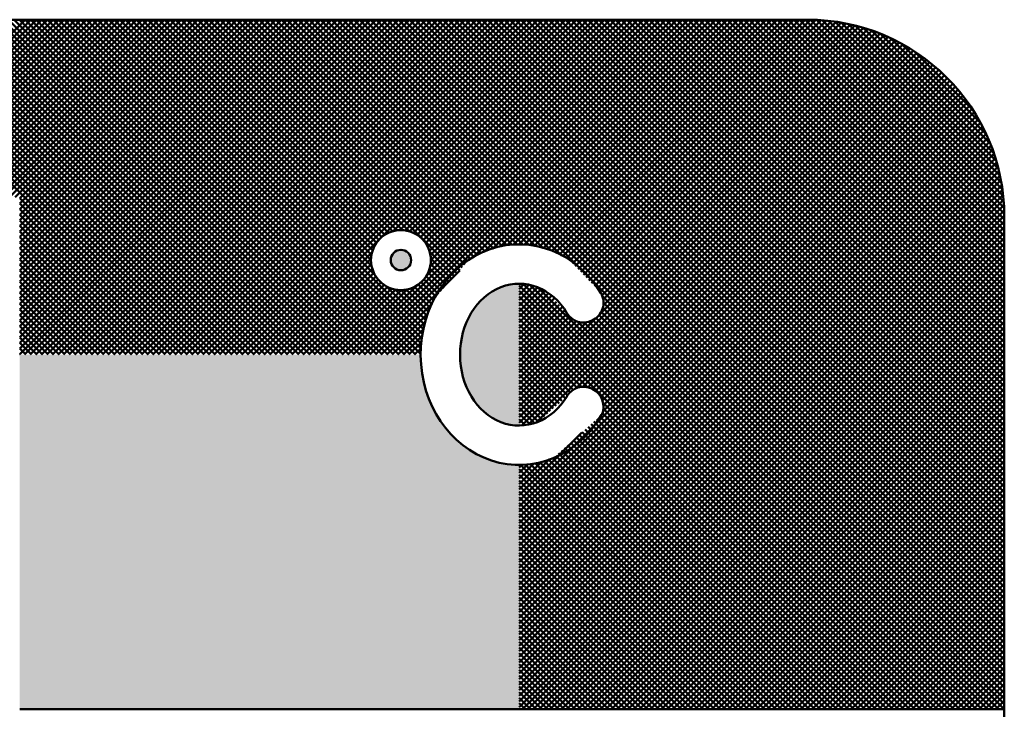
# Model space of a CAD drawing. Units: millimetres. Extents: x -50 to 4530, y -6450 to 2780.
# Drawn here: x 2492 to 2504, y 1535 to 1544 of the extents above; entities that cross this region are included whole.
import ezdxf

# ---------------------------------------------------------------- set-up
doc = ezdxf.new("R2010")
doc.units = ezdxf.units.MM
doc.header["$LTSCALE"] = 2.338583
doc.layers.add('NoLayerName_001', color=7, linetype='Continuous')

# ---------------------------------------------------------------- blocks, each defined once
blk = doc.blocks.new('*X28')
at = {"layer": 'NoLayerName_001', "color": 7, "linetype": 'Continuous', "lineweight": 50}
for p, q in [((12.057, 0), (7.807, 4.25)), ((7.82, 2), (10.07, 4.25)), ((12.128, 0), (7.878, 4.25)), ((7.891, 2), (10.141, 4.25)), ((12.199, 0), (7.949, 4.25)), ((7.962, 2), (10.212, 4.25)), ((12.269, 0), (8.019, 4.25)), ((8.033, 2), (10.283, 4.25)), ((12.34, 0), (8.09, 4.25)), ((8.103, 2), (10.353, 4.25)), ((12.411, 0), (8.161, 4.25)), ((8.174, 2), (10.424, 4.25)), ((12.482, 0), (8.232, 4.25)), ((8.245, 2), (10.495, 4.25)), ((12.552, 0), (8.302, 4.25)), ((8.315, 2), (10.565, 4.25)), ((12.623, 0), (8.373, 4.25)), ((8.386, 2), (10.636, 4.25)), ((12.694, 0), (8.444, 4.25)), ((8.457, 2), (10.707, 4.25)), ((12.764, 0), (8.514, 4.25)), ((8.528, 2), (10.778, 4.25)), ((12.835, 0), (8.585, 4.25)), ((8.598, 2), (10.848, 4.25)), ((12.906, 0), (8.656, 4.25)), ((8.669, 2), (10.919, 4.25)), ((12.977, 0), (8.727, 4.25)), ((8.74, 2), (10.99, 4.25)), ((13.047, 0), (8.797, 4.25)), ((8.81, 2), (11.06, 4.25)), ((13.118, 0), (8.868, 4.25)), ((8.881, 2), (11.131, 4.25)), ((13.189, 0), (8.939, 4.25)), ((8.952, 2), (11.202, 4.25)), ((13.259, 0), (9.009, 4.25)), ((9.023, 2), (11.273, 4.25)), ((13.33, 0), (9.08, 4.25)), ((9.093, 2), (11.343, 4.25)), ((13.401, 0), (9.151, 4.25)), ((9.164, 2), (11.414, 4.25)), ((13.472, 0), (9.222, 4.25)), ((9.235, 2), (11.485, 4.25)), ((13.542, 0), (9.292, 4.25)), ((9.305, 2), (11.555, 4.25)), ((13.613, 0), (9.363, 4.25)), ((9.376, 2), (11.626, 4.25)), ((13.684, 0), (9.434, 4.25)), ((9.447, 2), (11.697, 4.25)), ((13.754, 0), (9.504, 4.25)), ((9.518, 2), (11.768, 4.25)), ((13.825, 0), (9.575, 4.25)), ((9.588, 2), (11.838, 4.25)), ((13.896, 0), (9.646, 4.25)), ((9.659, 2), (11.909, 4.25)), ((13.966, 0), (9.716, 4.25)), ((9.73, 2), (11.98, 4.25)), ((14.037, 0), (9.787, 4.25)), ((9.8, 2), (12.05, 4.25)), ((14.108, 0), (9.858, 4.25)), ((9.871, 2), (12.121, 4.25)), ((14.179, 0), (9.929, 4.25)), ((9.942, 2), (12.192, 4.25)), ((14.249, 0), (9.999, 4.25)), ((10, 0.008), (14.242, 4.25)), ((10, 0.078), (14.172, 4.25)), ((10, 0.149), (14.101, 4.25)), ((10, 0.22), (14.03, 4.25)), ((10, 0.29), (13.96, 4.25)), ((10, 0.361), (13.889, 4.25)), ((10, 0.432), (13.818, 4.25)), ((10, 0.503), (13.747, 4.25)), ((10, 0.573), (13.677, 4.25)), ((10, 0.644), (13.606, 4.25)), ((10, 0.715), (13.535, 4.25)), ((10, 0.785), (13.465, 4.25)), ((10, 0.856), (13.394, 4.25)), ((10, 0.927), (13.323, 4.25)), ((10, 0.998), (13.252, 4.25)), ((10, 1.068), (13.182, 4.25)), ((10, 1.139), (13.111, 4.25)), ((10, 1.21), (13.04, 4.25)), ((10, 1.28), (12.97, 4.25)), ((10, 1.351), (12.899, 4.25)), ((10, 1.422), (12.828, 4.25)), ((10, 1.493), (12.757, 4.25)), ((10, 1.563), (12.687, 4.25)), ((10, 1.634), (12.616, 4.25)), ((10, 1.705), (12.545, 4.25)), ((10, 1.775), (12.475, 4.25)), ((10, 1.846), (12.404, 4.25)), ((10, 1.917), (12.333, 4.25)), ((10, 1.987), (12.263, 4.25)), ((10.063, 0), (14.313, 4.25)), ((14.32, 0), (10.07, 4.25)), ((10.134, 0), (14.384, 4.25)), ((14.391, 0), (10.141, 4.25)), ((10.205, 0), (14.455, 4.25)), ((14.461, 0), (10.211, 4.25)), ((10.275, 0), (14.525, 4.25)), ((14.532, 0), (10.282, 4.25)), ((10.346, 0), (14.596, 4.25)), ((14.603, 0), (10.353, 4.25)), ((10.417, 0), (14.667, 4.25)), ((14.674, 0), (10.424, 4.25)), ((10.487, 0), (14.737, 4.25)), ((14.744, 0), (10.494, 4.25)), ((10.558, 0), (14.808, 4.25)), ((14.815, 0), (10.565, 4.25)), ((10.629, 0), (14.879, 4.25)), ((14.886, 0), (10.636, 4.25)), ((10.7, 0), (14.95, 4.25)), ((14.956, 0), (10.706, 4.25)), ((10.77, 0), (15.02, 4.25)), ((15.027, 0), (10.777, 4.25)), ((10.841, 0), (15.091, 4.25)), ((15.091, 0.007), (10.848, 4.25)), ((10.912, 0), (15.162, 4.25)), ((15.096, 0.073), (10.919, 4.25)), ((10.982, 0), (15.232, 4.25)), ((15.101, 0.138), (10.989, 4.25)), ((11.053, 0), (15.303, 4.25)), ((15.106, 0.204), (11.06, 4.25)), ((11.124, 0), (15.374, 4.25)), ((15.114, 0.266), (11.131, 4.25)), ((11.194, 0), (15.444, 4.25)), ((15.128, 0.323), (11.201, 4.25)), ((11.265, 0), (15.515, 4.25)), ((14.509, 1.013), (11.272, 4.25)), ((11.336, 0), (15.586, 4.25)), ((14.467, 1.125), (11.343, 4.25)), ((11.407, 0), (15.657, 4.25)), ((14.46, 1.204), (11.414, 4.25)), ((11.477, 0), (15.727, 4.25)), ((14.466, 1.268), (11.484, 4.25)), ((11.548, 0), (15.798, 4.25)), ((14.481, 1.324), (11.555, 4.25)), ((11.619, 0), (15.869, 4.25)), ((14.502, 1.374), (11.626, 4.25)), ((11.689, 0), (15.939, 4.25)), ((14.529, 1.418), (11.696, 4.25)), ((11.76, 0), (16.01, 4.25)), ((14.56, 1.457), (11.767, 4.25)), ((11.831, 0), (16.081, 4.25)), ((14.596, 1.492), (11.838, 4.25)), ((11.902, 0), (16.152, 4.25)), ((14.637, 1.521), (11.909, 4.25)), ((11.972, 0), (16.222, 4.25)), ((14.683, 1.546), (11.979, 4.25)), ((12.043, 0), (16.293, 4.25)), ((14.735, 1.565), (12.05, 4.25)), ((14.794, 1.577), (12.121, 4.25)), ((14.862, 1.579), (12.191, 4.25)), ((14.948, 1.564), (12.262, 4.25)), ((15.552, 1.03), (12.333, 4.25)), ((15.586, 1.068), (12.403, 4.25)), ((15.619, 1.105), (12.474, 4.25)), ((15.652, 1.142), (12.545, 4.25)), ((15.686, 1.18), (12.616, 4.25)), ((15.721, 1.215), (12.686, 4.25)), ((15.767, 1.24), (12.757, 4.25)), ((15.814, 1.264), (12.828, 4.25)), ((15.86, 1.288), (12.898, 4.25)), ((15.907, 1.313), (12.969, 4.25)), ((15.96, 1.33), (13.04, 4.25)), ((16.014, 1.346), (13.111, 4.25)), ((16.069, 1.362), (13.181, 4.25)), ((16.123, 1.379), (13.252, 4.25)), ((16.185, 1.388), (13.323, 4.25)), ((16.248, 1.396), (13.393, 4.25)), ((16.315, 1.399), (13.464, 4.25)), ((16.34, 1.445), (13.535, 4.25)), ((16.34, 1.516), (13.606, 4.25)), ((16.34, 1.586), (13.676, 4.25)), ((16.34, 1.657), (13.747, 4.25)), ((16.34, 1.728), (13.818, 4.25)), ((16.34, 1.798), (13.888, 4.25)), ((16.34, 1.869), (13.959, 4.25)), ((16.34, 1.94), (14.03, 4.25)), ((16.34, 2.011), (14.101, 4.25)), ((16.34, 2.081), (14.171, 4.25)), ((16.34, 2.152), (14.242, 4.25)), ((16.34, 2.223), (14.313, 4.25)), ((16.34, 2.293), (14.383, 4.25)), ((16.34, 2.364), (14.454, 4.25)), ((16.34, 2.435), (14.525, 4.25)), ((16.34, 2.506), (14.596, 4.25)), ((16.34, 2.576), (14.666, 4.25)), ((16.34, 2.647), (14.737, 4.25)), ((16.34, 2.718), (14.808, 4.25)), ((16.34, 2.788), (14.878, 4.25)), ((16.34, 2.859), (14.949, 4.25)), ((16.34, 2.93), (15.02, 4.25)), ((16.34, 3.001), (15.091, 4.25)), ((16.34, 3.071), (15.161, 4.25)), ((16.34, 3.142), (15.232, 4.25)), ((16.34, 3.213), (15.303, 4.25)), ((16.34, 3.283), (15.373, 4.25)), ((16.34, 3.354), (15.444, 4.25)), ((16.34, 3.425), (15.515, 4.25)), ((16.34, 3.495), (15.585, 4.25)), ((16.34, 3.566), (15.656, 4.25)), ((16.34, 3.637), (15.727, 4.25)), ((16.34, 3.708), (15.798, 4.25)), ((16.34, 3.778), (15.868, 4.25)), ((16.34, 3.849), (15.939, 4.25)), ((16.34, 3.92), (16.01, 4.25)), ((16.34, 3.99), (16.08, 4.25)), ((16.34, 4.061), (16.151, 4.25)), ((16.34, 4.132), (16.222, 4.25)), ((16.34, 4.203), (16.293, 4.25)), ((12.114, 0), (16.34, 4.226)), ((12.184, 0), (16.34, 4.156)), ((12.255, 0), (16.34, 4.085)), ((12.326, 0), (16.34, 4.014)), ((12.397, 0), (16.34, 3.943)), ((12.467, 0), (16.34, 3.873)), ((12.538, 0), (16.34, 3.802)), ((12.609, 0), (16.34, 3.731)), ((12.679, 0), (16.34, 3.661)), ((12.75, 0), (16.34, 3.59)), ((12.821, 0), (16.34, 3.519)), ((12.892, 0), (16.34, 3.448)), ((12.962, 0), (16.34, 3.378)), ((13.033, 0), (16.34, 3.307)), ((14.589, 1.485), (16.34, 3.236)), ((14.741, 1.567), (16.34, 3.166)), ((14.825, 1.58), (16.34, 3.095)), ((14.892, 1.576), (16.34, 3.024)), ((14.95, 1.564), (16.34, 2.953)), ((15.001, 1.544), (16.34, 2.883)), ((15.047, 1.519), (16.34, 2.812)), ((15.087, 1.489), (16.34, 2.741)), ((15.123, 1.454), (16.34, 2.671)), ((15.154, 1.414), (16.34, 2.6)), ((15.18, 1.369), (16.34, 2.529)), ((15.201, 1.319), (16.34, 2.459)), ((15.215, 1.263), (16.34, 2.388)), ((15.22, 1.197), (16.34, 2.317)), ((15.161, 0.997), (16.34, 2.176)), ((15.211, 1.117), (16.34, 2.246)), ((14.235, 0), (16.34, 2.105)), ((14.306, 0), (16.34, 2.034)), ((11.987, 0), (10, 1.987)), ((11.916, 0), (10, 1.916)), ((14.376, 0), (16.34, 1.964)), ((14.447, 0), (16.34, 1.893)), ((11.845, 0), (10, 1.845)), ((11.774, 0), (10, 1.774)), ((15.747, 1.229), (16.34, 1.822)), ((15.895, 1.306), (16.34, 1.751)), ((11.704, 0), (10, 1.704)), ((11.633, 0), (10, 1.633)), ((16.002, 1.342), (16.34, 1.681)), ((11.562, 0), (10, 1.562)), ((16.103, 1.373), (16.34, 1.61)), ((16.189, 1.389), (16.34, 1.539)), ((11.492, 0), (10, 1.492)), ((11.421, 0), (10, 1.421)), ((13.104, 0), (14.555, 1.451)), ((16.268, 1.396), (16.34, 1.469)), ((11.35, 0), (10, 1.35)), ((11.279, 0), (10, 1.279)), ((13.174, 0), (14.473, 1.299)), ((15.519, 0.993), (15.204, 1.308)), ((11.209, 0), (10, 1.209)), ((11.138, 0), (10, 1.138)), ((13.245, 0), (14.46, 1.215)), ((13.316, 0), (14.464, 1.148)), ((15.452, 0.918), (15.217, 1.154)), ((15.486, 0.956), (15.219, 1.222)), ((11.067, 0), (10, 1.067)), ((13.387, 0), (14.476, 1.09)), ((13.457, 0), (14.496, 1.039)), ((14.518, 0), (15.587, 1.069)), ((15.386, 0.844), (15.186, 1.043)), ((15.419, 0.881), (15.205, 1.095)), ((10.997, 0), (10, 0.997)), ((10.926, 0), (10, 0.926)), ((13.528, 0), (14.521, 0.993)), ((13.599, 0), (14.551, 0.953)), ((13.669, 0), (14.586, 0.917)), ((13.74, 0), (14.626, 0.886)), ((14.164, 0), (15.043, 0.879)), ((15.254, 0.692), (15.058, 0.889)), ((15.286, 0.732), (15.097, 0.92)), ((15.319, 0.769), (15.132, 0.956)), ((15.352, 0.806), (15.161, 0.997)), ((10.855, 0), (10, 0.855)), ((10.785, 0), (10, 0.785)), ((13.811, 0), (14.671, 0.86)), ((13.881, 0), (14.721, 0.839)), ((13.952, 0), (14.777, 0.825)), ((14.023, 0), (14.843, 0.82)), ((14.094, 0), (14.923, 0.829)), ((15.142, 0.38), (14.653, 0.869)), ((15.155, 0.438), (14.765, 0.827)), ((15.171, 0.493), (14.844, 0.82)), ((15.192, 0.542), (14.908, 0.826)), ((15.213, 0.592), (14.964, 0.841)), ((15.233, 0.642), (15.014, 0.862)), ((10.714, 0), (10, 0.714)), ((10.643, 0), (10, 0.643)), ((14.589, 0), (15.235, 0.647)), ((10.572, 0), (10, 0.572)), ((10.502, 0), (10, 0.502)), ((14.659, 0), (15.185, 0.525)), ((10.431, 0), (10, 0.431)), ((14.73, 0), (15.151, 0.421)), ((10.36, 0), (10, 0.36)), ((10.29, 0), (10, 0.29)), ((14.801, 0), (15.129, 0.329)), ((10.219, 0), (10, 0.219)), ((10.148, 0), (10, 0.148)), ((14.871, 0), (15.109, 0.237)), ((14.942, 0), (15.103, 0.16)), ((10.077, 0), (10, 0.077)), ((10.007, 0), (10, 0.007)), ((15.013, 0), (15.097, 0.084)), ((15.084, 0), (15.091, 0.007))]:
    blk.add_line(p, q, dxfattribs=at)
blk = doc.blocks.new('*X29')
at = {"layer": 'NoLayerName_001', "color": 7, "linetype": 'Continuous', "lineweight": 50}
for p, q in [((0, 1.469), (2.781, 4.25)), ((0, 1.539), (2.711, 4.25)), ((0, 1.61), (2.64, 4.25)), ((0, 1.681), (2.569, 4.25)), ((0, 1.751), (2.499, 4.25)), ((0, 1.822), (2.428, 4.25)), ((0, 1.893), (2.357, 4.25)), ((0, 1.964), (2.286, 4.25)), ((0, 2.034), (2.216, 4.25)), ((0, 2.105), (2.145, 4.25)), ((0, 2.176), (2.074, 4.25)), ((0, 2.246), (2.004, 4.25)), ((0, 2.317), (1.933, 4.25)), ((0, 2.388), (1.862, 4.25)), ((0, 2.459), (1.791, 4.25)), ((0, 2.529), (1.721, 4.25)), ((0, 2.6), (1.65, 4.25)), ((0, 2.671), (1.579, 4.25)), ((0, 2.741), (1.509, 4.25)), ((0, 2.812), (1.438, 4.25)), ((0, 2.883), (1.367, 4.25)), ((0, 2.953), (1.297, 4.25)), ((0, 3.024), (1.226, 4.25)), ((0, 3.095), (1.155, 4.25)), ((0, 3.166), (1.084, 4.25)), ((0, 3.236), (1.014, 4.25)), ((0, 3.307), (0.943, 4.25)), ((0, 3.378), (0.872, 4.25)), ((0, 3.448), (0.802, 4.25)), ((0, 3.519), (0.731, 4.25)), ((0, 3.59), (0.66, 4.25)), ((0, 3.661), (0.589, 4.25)), ((0, 3.731), (0.519, 4.25)), ((0, 3.802), (0.448, 4.25)), ((0, 3.873), (0.377, 4.25)), ((0, 3.943), (0.307, 4.25)), ((0, 4.014), (0.236, 4.25)), ((0, 4.085), (0.165, 4.25)), ((0, 4.156), (0.094, 4.25)), ((0, 4.226), (0.024, 4.25)), ((0.002, 1.4), (2.852, 4.25)), ((4.273, 0), (0.023, 4.25)), ((0.069, 1.397), (2.923, 4.25)), ((4.344, 0), (0.094, 4.25)), ((0.134, 1.391), (2.994, 4.25)), ((4.415, 0), (0.165, 4.25)), ((0.196, 1.382), (3.064, 4.25)), ((4.485, 0), (0.235, 4.25)), ((0.253, 1.368), (3.135, 4.25)), ((4.556, 0), (0.306, 4.25)), ((0.307, 1.352), (3.206, 4.25)), ((0.362, 1.335), (3.276, 4.25)), ((4.627, 0), (0.377, 4.25)), ((0.416, 1.319), (3.347, 4.25)), ((4.698, 0), (0.448, 4.25)), ((0.464, 1.296), (3.418, 4.25)), ((0.511, 1.272), (3.489, 4.25)), ((4.768, 0), (0.518, 4.25)), ((0.557, 1.248), (3.559, 4.25)), ((4.839, 0), (0.589, 4.25)), ((0.604, 1.224), (3.63, 4.25)), ((4.91, 0), (0.66, 4.25)), ((4.98, 0), (0.73, 4.25)), ((5.051, 0), (0.801, 4.25)), ((5.122, 0), (0.872, 4.25)), ((5.193, 0), (0.943, 4.25)), ((5.263, 0), (1.013, 4.25)), ((5.334, 0), (1.084, 4.25)), ((5.405, 0), (1.155, 4.25)), ((5.475, 0), (1.225, 4.25)), ((5.546, 0), (1.296, 4.25)), ((5.617, 0), (1.367, 4.25)), ((5.688, 0), (1.438, 4.25)), ((5.758, 0), (1.508, 4.25)), ((5.829, 0), (1.579, 4.25)), ((5.9, 0), (1.65, 4.25)), ((5.97, 0), (1.72, 4.25)), ((6.041, 0), (1.791, 4.25)), ((6.112, 0), (1.862, 4.25)), ((6.16, 0.022), (1.932, 4.25)), ((6.16, 0.093), (2.003, 4.25)), ((6.16, 0.164), (2.074, 4.25)), ((6.16, 0.235), (2.145, 4.25)), ((6.16, 0.305), (2.215, 4.25)), ((6.16, 0.376), (2.286, 4.25)), ((6.16, 0.447), (2.357, 4.25)), ((6.16, 0.517), (2.427, 4.25)), ((6.16, 0.588), (2.498, 4.25)), ((6.16, 0.659), (2.569, 4.25)), ((6.16, 0.73), (2.64, 4.25)), ((6.16, 0.8), (2.71, 4.25)), ((6.16, 0.871), (2.781, 4.25)), ((6.16, 0.942), (2.852, 4.25)), ((6.16, 1.012), (2.922, 4.25)), ((6.16, 1.083), (2.993, 4.25)), ((6.16, 1.154), (3.064, 4.25)), ((6.16, 1.225), (3.135, 4.25)), ((6.16, 1.295), (3.205, 4.25)), ((6.16, 1.366), (3.276, 4.25)), ((6.16, 1.437), (3.347, 4.25)), ((6.16, 1.507), (3.417, 4.25)), ((6.16, 1.578), (3.488, 4.25)), ((6.16, 1.649), (3.559, 4.25)), ((6.16, 1.72), (3.63, 4.25)), ((4.203, 0), (0, 4.203)), ((4.132, 0), (0, 4.132)), ((0.644, 1.193), (3.7, 4.25)), ((0.678, 1.157), (3.769, 4.248)), ((0.713, 1.121), (3.836, 4.244)), ((0.748, 1.085), (3.901, 4.238)), ((0.782, 1.049), (3.965, 4.231)), ((0.817, 1.013), (4.027, 4.223)), ((0.852, 0.977), (4.088, 4.213)), ((0.886, 0.941), (4.148, 4.202)), ((0.921, 0.905), (4.206, 4.19)), ((0.956, 0.869), (4.263, 4.176)), ((0.991, 0.833), (4.319, 4.162)), ((1.025, 0.797), (4.374, 4.146)), ((1.053, 0.754), (4.428, 4.129)), ((6.16, 1.791), (3.701, 4.25)), ((6.157, 1.864), (3.774, 4.247)), ((6.153, 1.939), (3.849, 4.243)), ((6.146, 2.017), (3.927, 4.236)), ((6.136, 2.097), (4.007, 4.226)), ((6.123, 2.181), (4.091, 4.213)), ((6.106, 2.269), (4.179, 4.196)), ((6.084, 2.361), (4.271, 4.174)), ((6.058, 2.458), (4.368, 4.148)), ((4.061, 0), (0, 4.061)), ((0.582, 0), (4.634, 4.052)), ((0.653, 0), (4.684, 4.031)), ((0.723, 0), (4.732, 4.009)), ((1.025, 0.514), (4.584, 4.073)), ((1.068, 0.699), (4.481, 4.111)), ((1.07, 0.629), (4.533, 4.093)), ((6.024, 2.562), (4.472, 4.114)), ((5.983, 2.675), (4.585, 4.073)), ((5.929, 2.799), (4.709, 4.019)), ((3.99, 0), (0, 3.99)), ((3.92, 0), (0, 3.92)), ((0.794, 0), (4.78, 3.985)), ((0.865, 0), (4.826, 3.961)), ((0.936, 0), (4.872, 3.937)), ((1.006, 0), (4.917, 3.911)), ((1.077, 0), (4.962, 3.884)), ((5.858, 2.94), (4.85, 3.948)), ((3.849, 0), (0, 3.849)), ((3.778, 0), (0, 3.778)), ((1.148, 0), (5.005, 3.857)), ((1.218, 0), (5.048, 3.829)), ((1.289, 0), (5.09, 3.801)), ((1.36, 0), (5.131, 3.771)), ((5.754, 3.115), (5.025, 3.844)), ((3.708, 0), (0, 3.708)), ((3.637, 0), (0, 3.637)), ((1.431, 0), (5.172, 3.741)), ((1.501, 0), (5.212, 3.71)), ((1.572, 0), (5.251, 3.679)), ((1.643, 0), (5.289, 3.646)), ((3.566, 0), (0, 3.566)), ((1.713, 0), (5.327, 3.613)), ((1.784, 0), (5.364, 3.58)), ((1.855, 0), (5.4, 3.545)), ((1.926, 0), (5.436, 3.51)), ((5.522, 3.418), (5.328, 3.612)), ((3.495, 0), (0, 3.495)), ((3.425, 0), (0, 3.425)), ((1.996, 0), (5.47, 3.474)), ((2.067, 0), (5.505, 3.438)), ((2.138, 0), (5.538, 3.4)), ((3.354, 0), (0, 3.354)), ((3.283, 0), (0, 3.283)), ((2.208, 0), (5.571, 3.362)), ((2.279, 0), (5.603, 3.324)), ((2.35, 0), (5.634, 3.284)), ((3.213, 0), (0, 3.213)), ((3.142, 0), (0, 3.142)), ((2.421, 0), (5.665, 3.244)), ((2.491, 0), (5.694, 3.203)), ((2.562, 0), (5.723, 3.161)), ((3.071, 0), (0, 3.071)), ((3.001, 0), (0, 3.001)), ((2.633, 0), (5.752, 3.119)), ((2.703, 0), (5.779, 3.076)), ((2.774, 0), (5.806, 3.032)), ((2.93, 0), (0, 2.93)), ((2.845, 0), (5.832, 2.987)), ((2.916, 0), (5.858, 2.942)), ((2.986, 0), (5.882, 2.896)), ((2.859, 0), (0, 2.859)), ((2.788, 0), (0, 2.788)), ((3.057, 0), (5.906, 2.849)), ((3.128, 0), (5.928, 2.801)), ((3.198, 0), (5.95, 2.752)), ((2.718, 0), (0, 2.718)), ((2.647, 0), (0, 2.647)), ((3.269, 0), (5.971, 2.702)), ((3.34, 0), (5.992, 2.652)), ((2.576, 0), (0, 2.576)), ((2.506, 0), (0, 2.506)), ((3.41, 0), (6.011, 2.6)), ((3.481, 0), (6.029, 2.548)), ((2.435, 0), (0, 2.435)), ((3.552, 0), (6.047, 2.495)), ((3.623, 0), (6.063, 2.44)), ((3.693, 0), (6.078, 2.385)), ((2.364, 0), (0, 2.364)), ((2.293, 0), (0, 2.293)), ((3.764, 0), (6.092, 2.328)), ((3.835, 0), (6.105, 2.27)), ((2.223, 0), (0, 2.223)), ((2.152, 0), (0, 2.152)), ((3.905, 0), (6.117, 2.212)), ((3.976, 0), (6.128, 2.151)), ((2.081, 0), (0, 2.081)), ((2.011, 0), (0, 2.011)), ((4.047, 0), (6.137, 2.09)), ((4.118, 0), (6.145, 2.027)), ((1.94, 0), (0, 1.94)), ((4.188, 0), (6.151, 1.963)), ((4.259, 0), (6.156, 1.897)), ((1.869, 0), (0, 1.869)), ((0.543, 1.255), (0, 1.798)), ((4.33, 0), (6.159, 1.829)), ((4.4, 0), (6.16, 1.76)), ((0.406, 1.322), (0, 1.728)), ((0.305, 1.352), (0, 1.657)), ((4.471, 0), (6.16, 1.689)), ((0.206, 1.38), (0, 1.586)), ((0.123, 1.393), (0, 1.516)), ((4.542, 0), (6.16, 1.618)), ((4.613, 0), (6.16, 1.547)), ((0.047, 1.398), (0, 1.445)), ((4.683, 0), (6.16, 1.477)), ((4.754, 0), (6.16, 1.406)), ((4.825, 0), (6.16, 1.335)), ((4.895, 0), (6.16, 1.265)), ((4.966, 0), (6.16, 1.194)), ((5.037, 0), (6.16, 1.123)), ((5.108, 0), (6.16, 1.052)), ((0, 0.832), (0.061, 0.894)), ((0, 0.761), (0.125, 0.887)), ((0.879, 0), (0, 0.879)), ((0.95, 0), (0.056, 0.894)), ((1.021, 0), (0.136, 0.884)), ((5.178, 0), (6.16, 0.982)), ((5.249, 0), (6.16, 0.911)), ((0, 0.691), (0.18, 0.87)), ((0, 0.62), (0.233, 0.853)), ((0, 0.549), (0.282, 0.831)), ((0.808, 0), (0, 0.808)), ((0, 0.479), (0.327, 0.806)), ((0, 0.408), (0.373, 0.781)), ((1.091, 0), (0.24, 0.851)), ((5.32, 0), (6.16, 0.84)), ((5.39, 0), (6.16, 0.77)), ((0, 0.337), (0.407, 0.744)), ((0.738, 0), (0, 0.738)), ((0, 0.266), (0.441, 0.708)), ((0, 0.196), (0.475, 0.671)), ((0.667, 0), (0, 0.667)), ((0, 0.125), (0.509, 0.634)), ((1.798, 0), (1.058, 0.74)), ((1.728, 0), (1.072, 0.656)), ((5.461, 0), (6.16, 0.699)), ((5.532, 0), (6.16, 0.628)), ((0, 0.054), (0.543, 0.597)), ((0.596, 0), (0, 0.596)), ((0.526, 0), (0, 0.526)), ((0.016, 0), (0.576, 0.56)), ((0.087, 0), (0.609, 0.522)), ((1.516, 0), (1.015, 0.501)), ((1.586, 0), (1.043, 0.543)), ((1.657, 0), (1.063, 0.594)), ((5.603, 0), (6.16, 0.557)), ((0.455, 0), (0, 0.455)), ((0.384, 0), (0, 0.384)), ((0.158, 0), (0.64, 0.483)), ((0.229, 0), (0.679, 0.451)), ((0.299, 0), (0.725, 0.426)), ((0.37, 0), (0.781, 0.411)), ((0.441, 0), (0.85, 0.41)), ((0.511, 0), (0.967, 0.455)), ((1.162, 0), (0.742, 0.42)), ((1.233, 0), (0.825, 0.408)), ((1.303, 0), (0.886, 0.417)), ((1.374, 0), (0.937, 0.437)), ((1.445, 0), (0.98, 0.465)), ((5.673, 0), (6.16, 0.487)), ((5.744, 0), (6.16, 0.416)), ((0.313, 0), (0, 0.313)), ((5.815, 0), (6.16, 0.345)), ((5.885, 0), (6.16, 0.275)), ((0.243, 0), (0, 0.243)), ((0.172, 0), (0, 0.172)), ((5.956, 0), (6.16, 0.204)), ((6.027, 0), (6.16, 0.133)), ((0.101, 0), (0, 0.101)), ((0.031, 0), (0, 0.031)), ((6.097, 0), (6.16, 0.063))]:
    blk.add_line(p, q, dxfattribs=at)
blk = doc.blocks.new('*X30')
at = {"layer": 'NoLayerName_001', "color": 7, "linetype": 'Continuous', "lineweight": 50}
for p, q in [((0, 0.029), (4.471, 4.5)), ((0, 0.1), (4.4, 4.5)), ((0, 0.17), (4.33, 4.5)), ((0, 0.241), (4.259, 4.5)), ((0, 0.312), (4.188, 4.5)), ((0, 0.382), (4.118, 4.5)), ((0, 0.453), (4.047, 4.5)), ((0, 0.524), (3.976, 4.5)), ((0, 0.595), (3.905, 4.5)), ((0, 0.665), (3.835, 4.5)), ((0, 0.736), (3.764, 4.5)), ((0, 0.807), (3.693, 4.5)), ((0, 0.877), (3.623, 4.5)), ((0, 0.948), (3.552, 4.5)), ((0, 1.019), (3.481, 4.5)), ((0, 1.09), (3.41, 4.5)), ((0, 1.16), (3.34, 4.5)), ((0, 1.231), (3.269, 4.5)), ((0, 1.302), (3.198, 4.5)), ((0, 1.372), (3.128, 4.5)), ((0, 1.443), (3.057, 4.5)), ((0, 1.514), (2.986, 4.5)), ((0, 1.584), (2.916, 4.5)), ((0, 1.655), (2.845, 4.5)), ((0, 1.726), (2.774, 4.5)), ((0, 1.797), (2.703, 4.5)), ((0, 1.867), (2.633, 4.5)), ((0, 1.938), (2.562, 4.5)), ((0, 2.009), (2.491, 4.5)), ((0, 2.079), (2.421, 4.5)), ((0, 2.15), (2.35, 4.5)), ((0, 2.221), (2.279, 4.5)), ((0, 2.292), (2.208, 4.5)), ((0, 2.362), (2.138, 4.5)), ((0, 2.433), (2.067, 4.5)), ((0, 2.504), (1.996, 4.5)), ((0, 2.574), (1.926, 4.5)), ((0, 2.645), (1.855, 4.5)), ((0, 3.635), (0.865, 4.5)), ((0, 3.706), (0.794, 4.5)), ((0, 3.777), (0.723, 4.5)), ((0, 3.847), (0.653, 4.5)), ((0, 3.918), (0.582, 4.5)), ((0, 3.989), (0.511, 4.5)), ((0, 4.059), (0.441, 4.5)), ((0, 4.13), (0.37, 4.5)), ((0, 4.201), (0.299, 4.5)), ((0, 4.272), (0.229, 4.5)), ((0, 4.342), (0.158, 4.5)), ((0, 4.413), (0.087, 4.5)), ((0, 4.484), (0.016, 4.5)), ((0.581, 3.95), (0.031, 4.5)), ((0.04, 3.604), (0.936, 4.5)), ((0.042, 0), (4.542, 4.5)), ((0.615, 3.987), (0.101, 4.5)), ((0.113, 0), (4.613, 4.5)), ((0.119, 3.612), (1.006, 4.5)), ((0.648, 4.024), (0.172, 4.5)), ((0.183, 0), (4.683, 4.5)), ((0.219, 3.642), (1.077, 4.5)), ((0.688, 4.055), (0.243, 4.5)), ((0.254, 0), (4.754, 4.5)), ((0.736, 4.078), (0.313, 4.5)), ((0.325, 0), (4.825, 4.5)), ((0.793, 4.091), (0.384, 4.5)), ((0.395, 0), (4.895, 4.5)), ((0.867, 4.088), (0.455, 4.5)), ((0.466, 0), (4.966, 4.5)), ((5.026, 0), (0.526, 4.5)), ((0.537, 0), (5.037, 4.5)), ((5.096, 0), (0.596, 4.5)), ((0.608, 0), (5.108, 4.5)), ((5.167, 0), (0.667, 4.5)), ((0.678, 0), (5.178, 4.5)), ((0.719, 4.072), (1.148, 4.5)), ((5.238, 0), (0.738, 4.5)), ((0.749, 0), (5.249, 4.5)), ((5.308, 0), (0.808, 4.5)), ((0.811, 4.092), (1.218, 4.5)), ((0.82, 0), (5.32, 4.5)), ((0.875, 4.086), (1.289, 4.5)), ((5.379, 0), (0.879, 4.5)), ((0.89, 0), (5.39, 4.5)), ((0.927, 4.068), (1.36, 4.5)), ((5.45, 0), (0.95, 4.5)), ((0.961, 0), (5.461, 4.5)), ((0.972, 4.041), (1.431, 4.5)), ((1.008, 4.007), (1.501, 4.5)), ((5.521, 0), (1.021, 4.5)), ((1.032, 0), (5.532, 4.5)), ((1.038, 3.966), (1.572, 4.5)), ((1.06, 3.917), (1.643, 4.5)), ((1.064, 3.78), (1.784, 4.5)), ((1.071, 3.858), (1.713, 4.5)), ((5.591, 0), (1.091, 4.5)), ((1.103, 0), (5.603, 4.5)), ((5.662, 0), (1.162, 4.5)), ((1.173, 0), (5.673, 4.5)), ((5.733, 0), (1.233, 4.5)), ((1.244, 0), (5.744, 4.5)), ((5.803, 0), (1.303, 4.5)), ((1.315, 0), (5.815, 4.5)), ((5.874, 0), (1.374, 4.5)), ((1.385, 0), (5.885, 4.5)), ((5.945, 0), (1.445, 4.5)), ((1.456, 0), (5.956, 4.5)), ((6.016, 0), (1.516, 4.5)), ((1.527, 0), (6.027, 4.5)), ((6.086, 0), (1.586, 4.5)), ((1.597, 0), (6.097, 4.5)), ((6.157, 0), (1.657, 4.5)), ((6.16, 0.068), (1.728, 4.5)), ((6.16, 0.138), (1.798, 4.5)), ((6.16, 0.209), (1.869, 4.5)), ((6.16, 0.28), (1.94, 4.5)), ((6.16, 0.351), (2.011, 4.5)), ((6.16, 0.421), (2.081, 4.5)), ((6.16, 0.492), (2.152, 4.5)), ((6.16, 0.563), (2.223, 4.5)), ((6.16, 0.633), (2.293, 4.5)), ((6.16, 0.704), (2.364, 4.5)), ((6.16, 0.775), (2.435, 4.5)), ((6.16, 0.846), (2.506, 4.5)), ((6.16, 0.916), (2.576, 4.5)), ((6.16, 0.987), (2.647, 4.5)), ((6.16, 1.058), (2.718, 4.5)), ((6.16, 1.128), (2.788, 4.5)), ((6.16, 1.199), (2.859, 4.5)), ((6.16, 1.27), (2.93, 4.5)), ((6.16, 1.341), (3.001, 4.5)), ((6.16, 1.411), (3.071, 4.5)), ((6.16, 1.482), (3.142, 4.5)), ((6.16, 1.553), (3.213, 4.5)), ((6.16, 1.623), (3.283, 4.5)), ((6.16, 1.694), (3.354, 4.5)), ((6.16, 1.765), (3.425, 4.5)), ((6.16, 1.835), (3.495, 4.5)), ((6.16, 1.906), (3.566, 4.5)), ((6.16, 1.977), (3.637, 4.5)), ((6.16, 2.048), (3.708, 4.5)), ((6.16, 2.118), (3.778, 4.5)), ((6.16, 2.189), (3.849, 4.5)), ((6.16, 2.26), (3.92, 4.5)), ((6.16, 2.33), (3.99, 4.5)), ((6.16, 2.401), (4.061, 4.5)), ((6.16, 2.472), (4.132, 4.5)), ((6.16, 2.543), (4.203, 4.5)), ((6.16, 2.613), (4.273, 4.5)), ((6.16, 2.684), (4.344, 4.5)), ((6.16, 2.755), (4.415, 4.5)), ((6.16, 2.825), (4.485, 4.5)), ((6.16, 2.896), (4.556, 4.5)), ((6.16, 2.967), (4.627, 4.5)), ((6.16, 3.038), (4.698, 4.5)), ((6.16, 3.108), (4.768, 4.5)), ((6.16, 3.179), (4.839, 4.5)), ((6.16, 3.25), (4.91, 4.5)), ((6.16, 3.32), (4.98, 4.5)), ((6.16, 3.391), (5.051, 4.5)), ((6.16, 3.462), (5.122, 4.5)), ((6.16, 3.533), (5.193, 4.5)), ((6.16, 3.603), (5.263, 4.5)), ((6.16, 3.674), (5.334, 4.5)), ((6.16, 3.745), (5.405, 4.5)), ((6.16, 3.815), (5.475, 4.5)), ((6.16, 3.886), (5.546, 4.5)), ((6.16, 3.957), (5.617, 4.5)), ((6.16, 4.028), (5.688, 4.5)), ((6.16, 4.098), (5.758, 4.5)), ((6.16, 4.169), (5.829, 4.5)), ((6.16, 4.24), (5.9, 4.5)), ((6.16, 4.31), (5.97, 4.5)), ((6.16, 4.381), (6.041, 4.5)), ((6.16, 4.452), (6.112, 4.5)), ((0.544, 3.916), (0, 4.46)), ((0.507, 3.882), (0, 4.389)), ((1.668, 0), (6.16, 4.492)), ((1.739, 0), (6.16, 4.421)), ((0.47, 3.849), (0, 4.319)), ((1.81, 0), (6.16, 4.35)), ((1.88, 0), (6.16, 4.28)), ((0.433, 3.815), (0, 4.248)), ((0.396, 3.781), (0, 4.177)), ((1.951, 0), (6.16, 4.209)), ((2.022, 0), (6.16, 4.138)), ((0.359, 3.748), (0, 4.106)), ((0.322, 3.714), (0, 4.036)), ((2.092, 0), (6.16, 4.068)), ((0.285, 3.68), (0, 3.965)), ((0.244, 3.65), (0, 3.894)), ((4.955, 0), (1.067, 3.888)), ((2.163, 0), (6.16, 3.997)), ((2.234, 0), (6.16, 3.926)), ((0.19, 3.633), (0, 3.824)), ((0.137, 3.616), (0, 3.753)), ((4.813, 0), (1.057, 3.757)), ((4.884, 0), (1.07, 3.814)), ((2.305, 0), (6.16, 3.855)), ((2.375, 0), (6.16, 3.785)), ((0.074, 3.608), (0, 3.682)), ((4.601, 0), (0.951, 3.65)), ((4.672, 0), (0.989, 3.683)), ((4.743, 0), (1.026, 3.716)), ((2.446, 0), (6.16, 3.714)), ((2.517, 0), (6.16, 3.643)), ((0.01, 3.601), (0, 3.611)), ((0, 2.716), (0.795, 3.511)), ((4.319, 0), (0.802, 3.517)), ((4.389, 0), (0.839, 3.55)), ((4.46, 0), (0.877, 3.583)), ((4.531, 0), (0.914, 3.617)), ((2.587, 0), (6.16, 3.573)), ((2.658, 0), (6.16, 3.502)), ((4.036, 0), (0.652, 3.384)), ((4.106, 0), (0.689, 3.417)), ((4.177, 0), (0.727, 3.45)), ((4.248, 0), (0.764, 3.484)), ((2.729, 0), (6.16, 3.431)), ((3.753, 0), (0.502, 3.251)), ((3.824, 0), (0.54, 3.284)), ((3.894, 0), (0.577, 3.317)), ((3.965, 0), (0.614, 3.35)), ((2.8, 0), (6.16, 3.36)), ((2.87, 0), (6.16, 3.29)), ((0, 2.787), (0.385, 3.172)), ((0, 2.857), (0.284, 3.141)), ((3.399, 0), (0.264, 3.135)), ((3.47, 0), (0.318, 3.152)), ((3.541, 0), (0.373, 3.168)), ((3.611, 0), (0.427, 3.184)), ((3.682, 0), (0.465, 3.217)), ((2.941, 0), (6.16, 3.219)), ((3.012, 0), (6.16, 3.148)), ((0, 2.928), (0.189, 3.117)), ((0, 2.999), (0.107, 3.105)), ((0, 3.069), (0.032, 3.102)), ((3.046, 0), (0, 3.046)), ((3.116, 0), (0.016, 3.101)), ((3.187, 0), (0.083, 3.104)), ((3.258, 0), (0.147, 3.111)), ((3.329, 0), (0.209, 3.12)), ((3.082, 0), (6.16, 3.078)), ((3.153, 0), (6.16, 3.007)), ((2.975, 0), (0, 2.975)), ((2.904, 0), (0, 2.904)), ((3.224, 0), (6.16, 2.936)), ((2.834, 0), (0, 2.834)), ((2.763, 0), (0, 2.763)), ((3.295, 0), (6.16, 2.865)), ((3.365, 0), (6.16, 2.795)), ((2.692, 0), (0, 2.692)), ((3.436, 0), (6.16, 2.724)), ((3.507, 0), (6.16, 2.653)), ((2.621, 0), (0, 2.621)), ((2.551, 0), (0, 2.551)), ((3.577, 0), (6.16, 2.583)), ((3.648, 0), (6.16, 2.512)), ((2.48, 0), (0, 2.48)), ((2.409, 0), (0, 2.409)), ((3.719, 0), (6.16, 2.441)), ((2.339, 0), (0, 2.339)), ((2.268, 0), (0, 2.268)), ((3.79, 0), (6.16, 2.37)), ((3.86, 0), (6.16, 2.3)), ((2.197, 0), (0, 2.197)), ((2.126, 0), (0, 2.126)), ((3.931, 0), (6.16, 2.229)), ((4.002, 0), (6.16, 2.158)), ((2.056, 0), (0, 2.056)), ((4.072, 0), (6.16, 2.088)), ((4.143, 0), (6.16, 2.017)), ((1.985, 0), (0, 1.985)), ((1.914, 0), (0, 1.914)), ((4.214, 0), (6.16, 1.946)), ((4.284, 0), (6.16, 1.876)), ((1.844, 0), (0, 1.844)), ((1.773, 0), (0, 1.773)), ((4.355, 0), (6.16, 1.805)), ((1.702, 0), (0, 1.702)), ((1.632, 0), (0, 1.632)), ((4.426, 0), (6.16, 1.734)), ((4.497, 0), (6.16, 1.663)), ((1.561, 0), (0, 1.561)), ((4.567, 0), (6.16, 1.593)), ((4.638, 0), (6.16, 1.522)), ((1.49, 0), (0, 1.49)), ((1.419, 0), (0, 1.419)), ((4.709, 0), (6.16, 1.451)), ((4.779, 0), (6.16, 1.381)), ((1.349, 0), (0, 1.349)), ((1.278, 0), (0, 1.278)), ((4.85, 0), (6.16, 1.31)), ((1.207, 0), (0, 1.207)), ((1.137, 0), (0, 1.137)), ((4.921, 0), (6.16, 1.239)), ((4.992, 0), (6.16, 1.168)), ((1.066, 0), (0, 1.066)), ((5.062, 0), (6.16, 1.098)), ((5.133, 0), (6.16, 1.027)), ((0.995, 0), (0, 0.995)), ((0.924, 0), (0, 0.924)), ((5.204, 0), (6.16, 0.956)), ((5.274, 0), (6.16, 0.886)), ((0.854, 0), (0, 0.854)), ((0.783, 0), (0, 0.783)), ((5.345, 0), (6.16, 0.815)), ((0.712, 0), (0, 0.712)), ((0.642, 0), (0, 0.642)), ((5.416, 0), (6.16, 0.744)), ((5.487, 0), (6.16, 0.673)), ((0.571, 0), (0, 0.571)), ((0.5, 0), (0, 0.5)), ((5.557, 0), (6.16, 0.603)), ((5.628, 0), (6.16, 0.532)), ((0.429, 0), (0, 0.429)), ((5.699, 0), (6.16, 0.461)), ((5.769, 0), (6.16, 0.391)), ((0.359, 0), (0, 0.359)), ((0.288, 0), (0, 0.288)), ((5.84, 0), (6.16, 0.32)), ((0.217, 0), (0, 0.217)), ((0.147, 0), (0, 0.147)), ((5.911, 0), (6.16, 0.249)), ((5.982, 0), (6.16, 0.178)), ((0.076, 0), (0, 0.076)), ((0.005, 0), (0, 0.005)), ((6.052, 0), (6.16, 0.108)), ((6.123, 0), (6.16, 0.037))]:
    blk.add_line(p, q, dxfattribs=at)
blk = doc.blocks.new('JZB_0002')
at = {"layer": 'NoLayerName_001', "linetype": 'Continuous', "lineweight": 50}
h = blk.add_hatch(color=7, dxfattribs=at)
h.dxf.hatch_style = 1
edge = h.paths.add_edge_path()
edge.add_arc((48.84, 86.7), 0.13, 0, 360)
h = blk.add_hatch(color=7, dxfattribs=at)
h.dxf.hatch_style = 1
edge = h.paths.add_edge_path()
edge.add_line((50.34, 86.4), (50.34, 85.5))
edge.add_line((50.34, 85.5), (49.59, 85.5))
edge.add_ellipse((50.34, 85.5), major_axis=(0, -0.9), ratio=0.833333, start_angle=180, end_angle=270, ccw=False)
h = blk.add_hatch(color=7, dxfattribs=at)
h.dxf.hatch_style = 1
edge = h.paths.add_edge_path()
edge.add_line((50.34, 84.1), (50.34, 81))
edge.add_line((50.34, 81), (44, 81))
edge.add_line((44, 81), (44, 85.5))
edge.add_line((44, 85.5), (49.09, 85.5))
edge.add_ellipse((50.34, 85.5), major_axis=(0, -1.4), ratio=0.892857, start_angle=270, end_angle=360)
h = blk.add_hatch(color=7, dxfattribs=at)
h.dxf.hatch_style = 1
edge = h.paths.add_edge_path()
edge.add_line((50.34, 85.5), (50.34, 84.6))
edge.add_ellipse((50.34, 85.5), major_axis=(0, -0.9), ratio=0.833333, start_angle=270, end_angle=360, ccw=False)
edge.add_line((49.59, 85.5), (50.34, 85.5))
at = {"layer": 'NoLayerName_001', "color": 7, "linetype": 'Continuous', "lineweight": 50}
for p, q in [((54, 89.75), (14, 89.75)), ((56.5, 74.75), (56.5, 87.25)), ((51.265, 85.931), (51.267, 85.932)), ((44, 81), (56.5, 81))]:
    blk.add_line(p, q, dxfattribs=at)
for radius in [0.38, 0.13]:
    blk.add_circle((48.84, 86.7), radius, dxfattribs=at)
for centre, radius, start, end in [((54, 87.25), 2.5, 0, 90), ((51.162, 86.159), 0.25, 295, 29.5552), ((51.159, 86.158), 0.25, 211.8595, 295), ((51.159, 84.842), 0.25, 65, 148.1405), ((51.162, 84.841), 0.25, 335.1785, 65)]:
    blk.add_arc(centre, radius, start, end, dxfattribs=at)
for major_axis, ratio, start_param, end_param in [((0, -1.4), 0.892857, 2.162616, 7.277251), ((0, -0.9), 0.833333, 2.196315, 7.229486)]:
    blk.add_ellipse((50.34, 85.5), major_axis=major_axis, ratio=ratio, start_param=start_param, end_param=end_param, dxfattribs=at)
at = {"color": 7, "linetype": 'Continuous', "lineweight": 50}
blk.add_blockref('*X28', (34, 85.5), dxfattribs=at)
at = {"layer": 'NoLayerName_001', "color": 7, "linetype": 'Continuous', "lineweight": 50}
for name, p in [('*X29', (50.34, 85.5)), ('*X30', (50.34, 81))]:
    blk.add_blockref(name, p, dxfattribs=at)

msp = doc.modelspace()

# ---------------------------------------------------------------- block references
at = {"layer": 'NoLayerName_001'}
msp.add_blockref('JZB_0002', (2447.6567, 1454.2202), dxfattribs=at)

doc.saveas('drawing.dxf')
